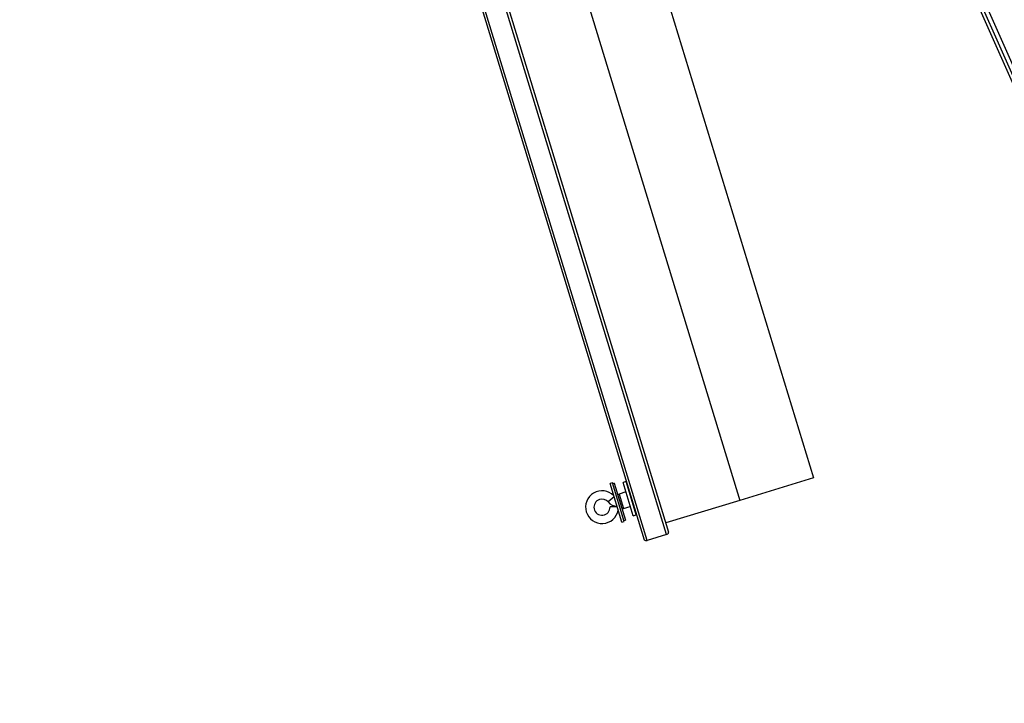
# Model space of a CAD drawing. Extents: x 5 to 415, y 4 to 293.
# Drawn here: x 125 to 166, y 106 to 134 of the extents above; entities that cross this region are included whole.
import ezdxf

# ---------------------------------------------------------------- set-up
doc = ezdxf.new("R2010")
doc.units = 0
doc.linetypes.add('SLD-DURCHGEHEND', pattern=[0])
doc.layers.add('AM_0', color=7, linetype='CONTINUOUS')

msp = doc.modelspace()

# ---------------------------------------------------------------- linework, layer by layer
at = {"layer": 'AM_0', "color": 7, "linetype": 'SLD-DURCHGEHEND'}
for p, q in [((124.79843, 197.40499), (150.67477, 112.76727)), ((150.80469, 112.73728), (124.91917, 197.40499)), ((151.6039, 112.98162), (125.79308, 197.40499)), ((125.91383, 197.40499), (151.69483, 113.07913)), ((131.09239, 191.41165), (154.63806, 114.39724)), ((135.57544, 187.69323), (157.69823, 115.33283)), ((132.51527, 186.75764), (154.63806, 114.39724)), ((187.47282, 83.75921), (163.88127, 137.12587)), ((163.59395, 136.99886), (187.79546, 82.25243)), ((187.86522, 82.43275), (163.71899, 137.05413)), ((149.3612, 115.11933), (149.26557, 115.09009)), ((149.75286, 113.49625), (149.26557, 115.09009)), ((149.84849, 113.52548), (149.3612, 115.11933)), ((149.4347, 115.10694), (149.37095, 115.08745)), ((149.4347, 115.10694), (149.90157, 113.57989)), ((149.93162, 115.17521), (149.80411, 115.13623)), ((150.22513, 113.75915), (149.80411, 115.13623)), ((150.35264, 113.79813), (149.93162, 115.17521)), ((157.69823, 115.33283), (154.63806, 114.39724)), ((149.92313, 114.74694), (149.64116, 114.65966)), ((150.01596, 114.92214), (150.00959, 114.92019)), ((149.43282, 114.54303), (149.18518, 114.33242)), ((149.64116, 114.65966), (149.5827, 114.62285)), ((149.64116, 114.65966), (149.82354, 114.06312)), ((154.63806, 114.39724), (151.57788, 113.46166)), ((149.55741, 114.13552), (149.26444, 114.1266)), ((149.75449, 114.06095), (149.82354, 114.06312)), ((149.82354, 114.06312), (150.10611, 114.14843)), ((150.27467, 114.05314), (150.28105, 114.05509)), ((149.75286, 113.49625), (149.84849, 113.52548)), ((149.83874, 113.55736), (149.90249, 113.57685)), ((149.90157, 113.57989), (149.90249, 113.57685)), ((150.22513, 113.75915), (150.35264, 113.79813)), ((151.6039, 112.98162), (150.80469, 112.73728))]:
    msp.add_line(p, q, dxfattribs=at)
for centre, radius, start, end in [((148.93126, 114.11647), 0.68, 44.280765, 349.719235), ((148.93126, 114.11647), 0.33333, 107, 1.742477), ((148.93126, 114.11647), 0.33333, 40.379868, 107), ((149.57114, 114.66066), 0.50667, 220.379868, 267.795103), ((151.56492, 113.10913), 0.13333, 287, 347), ((150.76571, 112.86478), 0.13333, 227, 287)]:
    msp.add_arc(centre, radius, start, end, dxfattribs=at)

doc.saveas('drawing.dxf')
